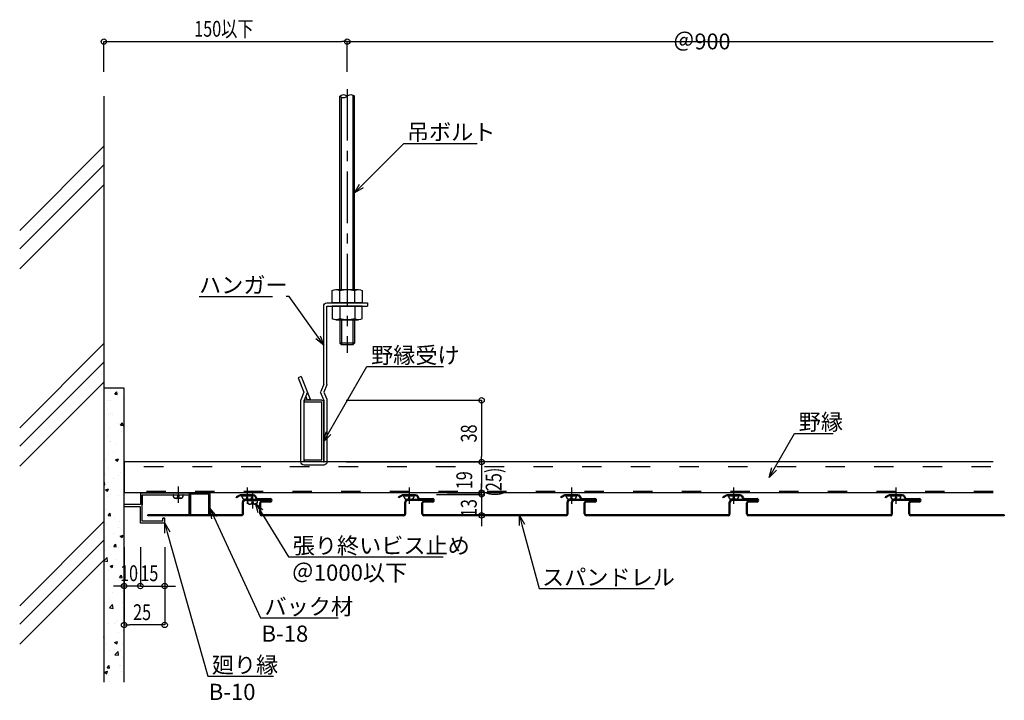
# Model space of a CAD drawing. Extents: x 9165 to 10853, y 4039 to 6424.
# Drawn here: x 10147 to 10754, y 5547 to 5967 of the extents above; entities that cross this region are included whole.
import ezdxf

# ---------------------------------------------------------------- set-up
doc = ezdxf.new("R2010")
doc.units = 0
doc.linetypes.add('ACAD_ISO03W100', pattern=[30, 12, -18])
doc.linetypes.add('CENTER', pattern=[50.8, 31.75, -6.35, 6.35, -6.35])
doc.layers.get('0').update_dxf_attribs({"linetype": 'CONTINUOUS'})
doc.layers.get('DEFPOINTS').update_dxf_attribs({"linetype": 'CONTINUOUS'})
for name, color, linetype in [('ボーダー', 151, 'CONTINUOUS'), ('下地', 7, 'CONTINUOUS'), ('基準線', 1, 'CENTER'), ('天井材', 2, 'CONTINUOUS'), ('寸法', 4, 'CONTINUOUS')]:
    doc.layers.add(name, color=color, linetype=linetype)
doc.styles.add('寸法用_BIGFONT', font='romand.shx', dxfattribs={"width": 0.75, "bigfont": 'bigfont.shx'})
doc.styles.add('文字用_BIGHONT', font='romans.shx', dxfattribs={"bigfont": 'bigfont.shx'})
doc.dimstyles.get("Standard").update_dxf_attribs({"dimtxt": 2.5, "dimasz": 2.5, "dimexe": 1.25, "dimexo": 0.625, "dimtad": 1, "dimcen": 2.5, "dimazin": 3, "dimtfac": 1, "dimtmove": 0, "dimatfit": 3})

# ---------------------------------------------------------------- blocks, each defined once
blk = doc.blocks.new('*X195')
at = {"color": 0}
for p, q in [((85.01, 127.73), (85.01, 127.73)), ((81.95, 126.9), (81.95, 126.9)), ((84.64, 124.18), (85.86, 125.64)), ((84.64, 124.18), (86.16, 124.04)), ((86.16, 124.04), (85.86, 125.64)), ((89.8, 121.48), (89.8, 121.48)), ((80.18, 120.22), (80.18, 120.22)), ((82.14, 120.56), (82.14, 120.56)), ((77.87, 112.86), (77.9, 112.97)), ((77.87, 112.96), (77.9, 112.97)), ((79.96, 114.82), (79.96, 114.82)), ((80.9, 111.75), (80.9, 111.75)), ((81.83, 112.1), (81.83, 112.1)), ((83.12, 111.47), (83.12, 111.47)), ((81.52, 103.65), (81.52, 103.65)), ((86.98, 106.17), (86.98, 106.17)), ((88.16, 105.07), (89.39, 106.53)), ((88.16, 105.07), (89.68, 104.94)), ((89.68, 104.94), (89.39, 106.53)), ((80.37, 98.43), (80.37, 98.43)), ((88.57, 101.27), (88.57, 101.27)), ((81.22, 95.19), (81.22, 95.19)), ((81.87, 94.74), (81.87, 94.74)), ((85.8, 93.54), (85.8, 93.54)), ((80.91, 86.74), (80.91, 86.74)), ((83.52, 88.36), (83.52, 88.36)), ((79.12, 83.52), (79.12, 83.52)), ((80.82, 79.58), (80.82, 79.58)), ((85.11, 83.64), (86.88, 84.33)), ((85.11, 83.64), (86.37, 82.79)), ((85.48, 84.36), (85.48, 84.36)), ((86.37, 82.79), (86.88, 84.33)), ((78.57, 75.38), (78.57, 75.38)), ((78.79, 74.34), (78.79, 74.34)), ((80.6, 78.28), (80.6, 78.28)), ((86.91, 74.01), (86.91, 74.01)), ((88.41, 75.61), (88.41, 75.61)), ((77.87, 69.49), (78.22, 69.91)), ((77.87, 68.38), (78.51, 68.32)), ((78.51, 68.32), (78.22, 69.91)), ((80.29, 69.83), (80.29, 69.83)), ((83.93, 71.97), (83.93, 71.97)), ((78.93, 65.22), (80.7, 65.91)), ((78.93, 65.22), (80.19, 64.37)), ((79.98, 61.37), (79.98, 61.37)), ((80.19, 64.37), (80.7, 65.91)), ((81.73, 65.59), (81.73, 65.59)), ((81.8, 62.57), (81.8, 62.57)), ((87.08, 61.9), (87.08, 61.9)), ((79.67, 52.92), (79.67, 52.92)), ((80.52, 49.35), (81.74, 50.81)), ((80.52, 49.35), (82.04, 49.21)), ((82.04, 49.21), (81.74, 50.81)), ((82.13, 48.92), (82.13, 48.92)), ((79.36, 44.46), (79.36, 44.46)), ((80.75, 47.42), (80.75, 47.42)), ((84.41, 47.67), (84.41, 47.67)), ((87.49, 45.5), (87.49, 45.5)), ((84.09, 38.49), (84.09, 38.49)), ((86.83, 41.84), (86.83, 41.84)), ((87.91, 36.58), (89.69, 37.26)), ((87.91, 36.58), (89.17, 35.73)), ((89.17, 35.73), (89.69, 37.26)), ((79.05, 36), (79.05, 36)), ((81.72, 30.41), (81.72, 30.41)), ((84.04, 30.24), (85.27, 31.7)), ((85.56, 30.11), (85.27, 31.7)), ((78.74, 27.55), (78.74, 27.55)), ((84.04, 30.24), (85.56, 30.11)), ((87.02, 29.73), (87.02, 29.73)), ((77.96, 21.41), (79.93, 23.48)), ((77.96, 21.41), (80.22, 21.06)), ((78.44, 19.09), (78.44, 19.09)), ((80.22, 21.06), (79.93, 23.48)), ((80.34, 19.72), (80.34, 19.72)), ((81.73, 18.16), (83.5, 18.84)), ((82.99, 17.31), (83.5, 18.84)), ((85.69, 22.45), (85.69, 22.45)), ((80.67, 15.26), (80.67, 15.26)), ((81.73, 18.16), (82.99, 17.31)), ((87.57, 11.14), (88.79, 12.6)), ((89.09, 11), (88.79, 12.6)), ((78.13, 10.64), (78.13, 10.64)), ((80.64, 9.54), (80.64, 9.54)), ((86.76, 9.68), (86.76, 9.68)), ((87.57, 11.14), (89.09, 11)), ((89.7, 11.81), (89.7, 11.81)), ((83.02, 1.79), (83.02, 1.79)), ((89.38, 2.63), (89.38, 2.63)), ((81.32, -7.53), (83.3, -5.47)), ((81.65, -1.75), (81.65, -1.75)), ((83.58, -7.88), (83.3, -5.47)), ((89.25, -4.01), (89.25, -4.01)), ((90.34, -4.65), (90.34, -4.65)), ((81.05, -6.85), (81.05, -6.85)), ((81.32, -7.53), (83.58, -7.88)), ((82.7, -7.39), (82.7, -7.39)), ((80.6, -16.91), (80.6, -16.91)), ((84.2, -16.92), (84.2, -16.92)), ((85.63, -16.14), (85.63, -16.14)), ((90.03, -13.1), (90.03, -13.1)), ((86.68, -22.48), (86.68, -22.48)), ((89.72, -21.56), (89.72, -21.56)), ((77.92, -25.61), (77.87, -25.34)), ((77.87, -25.61), (77.92, -25.61)), ((78.95, -26.16), (78.95, -26.16)), ((79.25, -29.9), (79.25, -29.9)), ((84.53, -28.9), (86.31, -28.22)), ((84.53, -28.9), (85.79, -29.76)), ((85.79, -29.76), (86.31, -28.22)), ((89.41, -30.01), (89.41, -30.01)), ((81.57, -33.92), (81.57, -33.92)), ((84.61, -33.31), (84.61, -33.31)), ((84.69, -36.48), (86.67, -34.42)), ((86.95, -36.83), (86.67, -34.42)), ((88.31, -34.07), (88.31, -34.07)), ((84.69, -36.48), (86.95, -36.83)), ((89.1, -38.47), (89.1, -38.47)), ((78.35, -47.32), (80.13, -46.64)), ((78.35, -47.32), (79.61, -48.17)), ((79.61, -48.17), (80.13, -46.64)), ((79.92, -44.59), (81.15, -43.13)), ((79.92, -44.59), (81.44, -44.72)), ((81.44, -44.72), (81.15, -43.13)), ((81.63, -44.08), (81.63, -44.08)), ((87.76, -43.38), (87.76, -43.38)), ((87.99, -43.25), (87.99, -43.25)), ((88.79, -46.92), (88.79, -46.92)), ((80.52, -49.07), (80.52, -49.07)), ((81.31, -53.26), (81.31, -53.26))]:
    blk.add_line(p, q, dxfattribs=at)
blk = doc.blocks.new('A$C79D063B8')
blk.add_line((77.87, 307.86), (77.87, -53.44))
at = {"color": 8}
for p, q in [((77.87, 277.02), (26.01, 225.16)), ((77.87, 265.64), (26.01, 213.78)), ((77.87, 253.23), (26.01, 201.37)), ((77.87, 155.37), (26.01, 103.51)), ((77.87, 143.99), (26.01, 92.13)), ((77.87, 131.58), (26.01, 79.72)), ((77.87, 45.63), (26.01, -6.23)), ((77.87, 34.25), (26.01, -17.61)), ((77.87, 21.84), (26.01, -30.02))]:
    blk.add_line(p, q, dxfattribs=at)
at = {"layer": '下地'}
blk.add_lwpolyline([(90.37, -53.44), (90.37, 127.82), (77.87, 127.82), (77.87, -53.44)], dxfattribs=at)
at = {"layer": '下地', "linetype": 'CONTINUOUS'}
blk.add_blockref('*X195', (0, 0), dxfattribs=at)
blk = doc.blocks.new('_ORIGIN')
at = {"color": 0, "linetype": 'BYBLOCK'}
blk.add_line((0, 0), (-1, 0), dxfattribs=at)
blk.add_circle((0, 0), 0.5, dxfattribs=at)
blk = doc.blocks.new('*U403')
at = {"layer": '寸法', "color": 7, "style": '寸法用_BIGFONT', "width": 0.75}
blk.add_text('150以下', height=9.75, dxfattribs=at).set_placement((10255.03, 5956.63))
blk = doc.blocks.new('*D155')
at = {"layer": 'DEFPOINTS', "color": 0}
for p in [(10349.32, 5953.63), (10199.32, 5919.89), (10349.32, 5919.89)]:
    blk.add_point(p, dxfattribs=at)
at = {"layer": '寸法', "color": 0}
for p, q in [((10199.32, 5934.89), (10199.32, 5953.63)), ((10202.62, 5953.63), (10346.02, 5953.63)), ((10349.32, 5934.89), (10349.32, 5953.63))]:
    blk.add_line(p, q, dxfattribs=at)
at = {"layer": '下地'}
blk.add_blockref('*U403', (0, 0), dxfattribs=at)
at = {"layer": '寸法', "color": 0, "xscale": 3.3, "yscale": 3.3, "zscale": 3.3, "rotation": 180}
blk.add_blockref('_ORIGIN', (10199.32, 5953.63), dxfattribs=at)
at = {"layer": '寸法', "color": 0, "xscale": 3.3, "yscale": 3.3, "zscale": 3.3}
blk.add_blockref('_ORIGIN', (10349.32, 5953.63), dxfattribs=at)
blk = doc.blocks.new('*D187')
at = {"layer": 'DEFPOINTS', "color": 0}
for p in [(10747.52, 5953.63), (10349.32, 5934.89), (10747.52, 5694.44)]:
    blk.add_point(p, dxfattribs=at)
at = {"layer": '寸法', "color": 0}
for p, q in [((10349.32, 5949.89), (10349.32, 5953.63)), ((10352.62, 5953.63), (10747.52, 5953.63))]:
    blk.add_line(p, q, dxfattribs=at)
at = {"layer": '寸法', "color": 0, "xscale": 3.3, "yscale": 3.3, "zscale": 3.3, "rotation": 180}
blk.add_blockref('_ORIGIN', (10349.32, 5953.63), dxfattribs=at)
at = {"layer": '寸法', "color": 7, "style": '寸法用_BIGFONT'}
blk.add_text('＠900', height=9.75, dxfattribs=at).set_placement((10550.1, 5948.83))
blk = doc.blocks.new('_NONE')
blk = doc.blocks.new('_OPEN30')
at = {"color": 0, "linetype": 'BYBLOCK'}
for p, q in [((-1, 0.27), (0, 0)), ((0, 0), (-1, -0.27)), ((0, 0), (-1, 0))]:
    blk.add_line(p, q, dxfattribs=at)
blk = doc.blocks.new('*U320')
at = {"layer": '寸法', "linetype": 'BYBLOCK'}
blk.add_line((10384.26, 5890.81), (10386.26, 5890.81), dxfattribs=at)
for points in [[(10358.06, 5864.61), (10384.26, 5890.81)], [(10386.26, 5890.81), (10429.43, 5890.81)]]:
    blk.add_lwpolyline(points, dxfattribs=at)
at = {"layer": '寸法', "xscale": 6, "yscale": 6, "zscale": 6, "rotation": 225}
blk.add_blockref('_OPEN30', (10353.82, 5860.37), dxfattribs=at)
at = {"layer": '寸法', "style": '文字用_BIGHONT'}
blk.add_text('吊ボルト', height=10, dxfattribs=at).set_placement((10386.09, 5892.81))
blk = doc.blocks.new('*U321')
at = {"layer": '寸法', "linetype": 'BYBLOCK'}
blk.add_line((10313.64, 5796.5), (10311.64, 5796.5), dxfattribs=at)
for points in [[(10258.01, 5796.5), (10303.18, 5796.5)], [(10331.36, 5771.34), (10313.64, 5796.5)]]:
    blk.add_lwpolyline(points, dxfattribs=at)
at = {"layer": '寸法', "xscale": 6, "yscale": 6, "zscale": 6, "rotation": 305.1675173180605}
blk.add_blockref('_OPEN30', (10334.82, 5766.44), dxfattribs=at)
at = {"layer": '寸法', "style": '文字用_BIGHONT'}
blk.add_text('ハンガー', height=10, dxfattribs=at).set_placement((10258.01, 5798.5))
blk = doc.blocks.new('*U322')
at = {"layer": '寸法', "linetype": 'BYBLOCK'}
blk.add_line((10361.51, 5753.23), (10363.51, 5753.23), dxfattribs=at)
for points in [[(10337.82, 5712.2), (10361.51, 5753.23)], [(10363.51, 5753.23), (10408.67, 5753.23)]]:
    blk.add_lwpolyline(points, dxfattribs=at)
at = {"layer": '寸法', "xscale": 6, "yscale": 6, "zscale": 6, "rotation": 240.0000000000068}
blk.add_blockref('_OPEN30', (10334.82, 5707), dxfattribs=at)
at = {"layer": '寸法', "style": '文字用_BIGHONT'}
blk.add_text('野縁受け', height=10, dxfattribs=at).set_placement((10364.01, 5755.23))
blk = doc.blocks.new('*U323')
at = {"layer": '寸法', "linetype": 'BYBLOCK'}
blk.add_line((10625.08, 5712.07), (10627.08, 5712.07), dxfattribs=at)
for points in [[(10612.42, 5690.13), (10625.08, 5712.07)], [(10627.08, 5712.07), (10648.92, 5712.07)]]:
    blk.add_lwpolyline(points, dxfattribs=at)
at = {"layer": '寸法', "xscale": 6, "yscale": 6, "zscale": 6, "rotation": 240.0000000000046}
blk.add_blockref('_OPEN30', (10609.42, 5684.94), dxfattribs=at)
at = {"layer": '寸法', "style": '文字用_BIGHONT'}
blk.add_text('野縁', height=10, dxfattribs=at).set_placement((10627.58, 5714.07))
blk = doc.blocks.new('*U324')
at = {"layer": '寸法', "linetype": 'BYBLOCK'}
blk.add_line((10467.55, 5616.32), (10469.55, 5616.32), dxfattribs=at)
for points in [[(10457.02, 5655.64), (10467.55, 5616.32)], [(10469.55, 5616.32), (10538.72, 5616.32)]]:
    blk.add_lwpolyline(points, dxfattribs=at)
at = {"layer": '寸法', "xscale": 6, "yscale": 6, "zscale": 6, "rotation": 104.9999999999966}
blk.add_blockref('_OPEN30', (10455.46, 5661.44), dxfattribs=at)
at = {"layer": '寸法', "style": '文字用_BIGHONT'}
blk.add_text('スパンドレル', height=10, dxfattribs=at).set_placement((10469.39, 5618.32))
blk = doc.blocks.new('*U325')
at = {"layer": '寸法', "linetype": 'BYBLOCK'}
blk.add_line((10263.37, 5562.3), (10265.37, 5562.3), dxfattribs=at)
for points in [[(10238.44, 5650.96), (10263.37, 5562.3)], [(10265.37, 5562.3), (10303.96, 5562.3)]]:
    blk.add_lwpolyline(points, dxfattribs=at)
at = {"layer": '寸法', "xscale": 6, "yscale": 6, "zscale": 6, "rotation": 105.700830603046}
blk.add_blockref('_OPEN30', (10236.82, 5656.74), dxfattribs=at)
at = {"layer": '寸法', "style": '文字用_BIGHONT'}
for s, p in [('廻り縁', (10265.87, 5564.3)), ('B-10', (10263.96, 5547.64))]:
    blk.add_text(s, height=10, dxfattribs=at).set_placement(p)
blk = doc.blocks.new('*U402')
at = {"layer": '寸法', "color": 7, "style": '寸法用_BIGFONT', "width": 0.75}
blk.add_text('25', height=9.75, dxfattribs=at).set_placement((10217.36, 5596.91))
blk = doc.blocks.new('*D156')
at = {"layer": 'DEFPOINTS', "color": 0}
for p in [(10211.82, 5656.94), (10236.82, 5656.94), (10211.82, 5593.91)]:
    blk.add_point(p, dxfattribs=at)
at = {"layer": '寸法', "color": 0}
for p, q in [((10211.82, 5641.94), (10211.82, 5593.91)), ((10236.82, 5641.94), (10236.82, 5593.91)), ((10233.52, 5593.91), (10215.12, 5593.91))]:
    blk.add_line(p, q, dxfattribs=at)
at = {"layer": '下地'}
blk.add_blockref('*U402', (0, 0), dxfattribs=at)
at = {"layer": '寸法', "color": 0, "xscale": 3.3, "yscale": 3.3, "zscale": 3.3, "rotation": 180}
blk.add_blockref('_ORIGIN', (10211.82, 5593.91), dxfattribs=at)
at = {"layer": '寸法', "color": 0, "xscale": 3.3, "yscale": 3.3, "zscale": 3.3}
blk.add_blockref('_ORIGIN', (10236.82, 5593.91), dxfattribs=at)
blk = doc.blocks.new('*U401')
at = {"layer": '寸法', "color": 7, "style": '寸法用_BIGFONT', "width": 0.75}
for s, p in [('19', (10426.34, 5677.62)), ('(25)', (10444.44, 5673.1))]:
    blk.add_text(s, height=9.75, rotation=90, dxfattribs=at).set_placement(p)
blk = doc.blocks.new('*D188')
at = {"layer": 'DEFPOINTS', "color": 0}
for p in [(10395.88, 5694.44), (10395.88, 5675.44), (10432.14, 5675.44)]:
    blk.add_point(p, dxfattribs=at)
at = {"layer": '寸法', "color": 0}
for p, q in [((10410.88, 5694.44), (10432.14, 5694.44)), ((10432.14, 5691.14), (10432.14, 5678.74)), ((10410.88, 5675.44), (10432.14, 5675.44))]:
    blk.add_line(p, q, dxfattribs=at)
at = {"layer": '下地'}
blk.add_blockref('*U401', (0, 0), dxfattribs=at)
at = {"layer": '寸法', "color": 0, "xscale": 3.3, "yscale": 3.3, "zscale": 3.3}
for p, rotation in [((10432.14, 5694.44), 90), ((10432.14, 5675.44), 270)]:
    blk.add_blockref('_ORIGIN', p, dxfattribs=dict(at, rotation=rotation))
blk = doc.blocks.new('A$C10AE5D29')
at = {"layer": '下地'}
for p, q in [((8, 108.4), (8, 227.46)), ((9, 228.19), (9, 108.4)), ((16, 108.4), (16, 226.73)), ((17, 108.4), (17, 227.46)), ((3.26, 107.67), (3.26, 100)), ((19.43, 108.4), (5.57, 108.4)), ((7.88, 100), (7.88, 107.67)), ((17.12, 100), (17.12, 107.67)), ((21.74, 100), (21.74, 107.67)), ((0, 100), (0, 98)), ((25, 100), (0, 100)), ((25, 98), (0, 98)), ((3.26, 100), (21.74, 100)), ((3.26, 98), (21.74, 98)), ((3.26, 90.33), (3.26, 98)), ((7.88, 98), (7.88, 90.33)), ((17.12, 98), (17.12, 90.33)), ((21.74, 98), (21.74, 90.33)), ((25, 49.81), (25, 98)), ((27, 50), (27, 98)), ((19.43, 89.6), (5.57, 89.6)), ((8, 89.6), (8, 75.24)), ((9, 89.6), (9, 74.24)), ((16, 89.6), (16, 74.24)), ((17, 89.6), (17, 75.24)), ((9, 74.24), (8, 75.24)), ((8, 75.24), (17, 75.24)), ((9, 74.24), (16, 74.24)), ((17, 75.24), (16, 74.24)), ((40.86, 54.64), (35.3, 40.74)), ((40.86, 54.64), (42.71, 53.9)), ((25.07, 49.44), (26.85, 45)), ((27, 50), (28.85, 45.37)), ((42.71, 53.9), (39.15, 45)), ((26.85, 45), (25.14, 40.74)), ((27, 40), (28.85, 44.63)), ((37.15, 44.63), (39, 40)), ((39.15, 45), (40.86, 40.74)), ((25, 40), (25, 2)), ((27, 40), (27, 2)), ((35.3, 40.74), (37.15, 40)), ((38.08, 42.31), (37.15, 40)), ((39, 2), (39, 40)), ((41, 2), (41, 40)), ((27, 2), (39, 2)), ((27, 0), (39, 0))]:
    blk.add_line(p, q, dxfattribs=at)
for centre, radius, start, end in [((10.25, 225.43), 3.03, 42.07501, 137.92497), ((14.75, 225.43), 3.03, 42.07501, 137.92497), ((14.75, 229.49), 3.03, 222.07501, 317.92497), ((5.57, 104.38), 4.02, 54.96996, 125.03004), ((12.5, 93.4), 15, 72.06607, 107.93393), ((19.43, 104.38), 4.02, 54.96996, 125.03004), ((25, 98), 2, 0, 90), ((5.57, 93.62), 4.02, 234.96996, 305.03004), ((12.5, 104.6), 15, 252.06607, 287.93393), ((19.43, 93.62), 4.02, 234.96996, 305.03004), ((26, 49.81), 1, 180, 201.80141), ((27.92, 45), 1, 338.19859, 21.80141), ((38.08, 45), 1, 158.19859, 201.80141), ((27, 40), 2, 158.19859, 180), ((39, 40), 2, 0, 21.80141), ((27, 2), 2, 180, 270), ((39, 2), 2, 270, 0)]:
    blk.add_arc(centre, radius, start, end, dxfattribs=at)
for p in [(12.5, 98), (27, 2)]:
    blk.add_point(p, dxfattribs=at)
at = {"layer": '基準線', "linetype": 'CENTER'}
blk.add_line((12.5, 231.85), (12.5, 69.21), dxfattribs=at)
blk = doc.blocks.new('A$C444762A9')
at = {"layer": '下地', "linetype": 'CONTINUOUS'}
for p, q in [((0, 1.2), (0, 36.8)), ((1.2, 38), (12, 38)), ((1.2, 36.8), (12, 36.8)), ((1.2, 1.2), (1.2, 36.8)), ((12, 38), (12, 36.8)), ((12, 1.2), (1.2, 1.2)), ((1.2, 0), (12, 0)), ((12, 1.2), (12, 0))]:
    blk.add_line(p, q, dxfattribs=at)
for centre, start, end in [((1.2, 36.8), 90, 180), ((1.2, 1.2), 180, 270)]:
    blk.add_arc(centre, 1.2, start, end, dxfattribs=at)
blk = doc.blocks.new('*U400')
at = {"layer": '寸法', "color": 7, "style": '寸法用_BIGFONT', "width": 0.75}
blk.add_text('38', height=9.75, rotation=90, dxfattribs=at).set_placement((10429.14, 5706.47))
blk = doc.blocks.new('*D189')
at = {"layer": 'DEFPOINTS', "color": 0}
for p in [(10333.62, 5732.44), (10333.62, 5694.44), (10432.14, 5694.44)]:
    blk.add_point(p, dxfattribs=at)
at = {"layer": '寸法', "color": 0}
for p, q in [((10348.62, 5732.44), (10432.14, 5732.44)), ((10432.14, 5729.14), (10432.14, 5697.74)), ((10348.62, 5694.44), (10432.14, 5694.44))]:
    blk.add_line(p, q, dxfattribs=at)
at = {"layer": '下地'}
blk.add_blockref('*U400', (0, 0), dxfattribs=at)
at = {"layer": '寸法', "color": 0, "xscale": 3.3, "yscale": 3.3, "zscale": 3.3}
for p, rotation in [((10432.14, 5732.44), 90), ((10432.14, 5694.44), 270)]:
    blk.add_blockref('_ORIGIN', p, dxfattribs=dict(at, rotation=rotation))
blk = doc.blocks.new('*U399')
at = {"layer": '寸法', "color": 7, "style": '寸法用_BIGFONT', "width": 0.75}
blk.add_text('13', height=9.75, rotation=90, dxfattribs=at).set_placement((10429.14, 5660.45))
blk = doc.blocks.new('*D157')
at = {"layer": 'DEFPOINTS', "color": 0}
for p in [(10389.27, 5674.44), (10391.37, 5661.44), (10432.14, 5661.44)]:
    blk.add_point(p, dxfattribs=at)
at = {"layer": '寸法', "color": 0}
for p, q in [((10432.14, 5677.74), (10432.14, 5681.04)), ((10404.27, 5674.44), (10432.14, 5674.44)), ((10432.14, 5674.44), (10432.14, 5661.44)), ((10406.37, 5661.44), (10432.14, 5661.44)), ((10432.14, 5658.14), (10432.14, 5654.84))]:
    blk.add_line(p, q, dxfattribs=at)
at = {"layer": '下地'}
blk.add_blockref('*U399', (0, 0), dxfattribs=at)
at = {"layer": '寸法', "color": 0, "xscale": 3.3, "yscale": 3.3, "zscale": 3.3}
for p, rotation in [((10432.14, 5674.44), 270), ((10432.14, 5661.44), 90)]:
    blk.add_blockref('_ORIGIN', p, dxfattribs=dict(at, rotation=rotation))
blk = doc.blocks.new('*U10')
at = {"color": 2, "linetype": 'CONTINUOUS'}
for p, q in [((1.97, 12.79), (0, 11.65)), ((2.27, 12.27), (0.3, 11.13)), ((10.53, 13), (2.77, 13)), ((10.53, 12.4), (2.77, 12.4)), ((11.92, 12.2), (12.56, 11.1)), ((0.3, 11.13), (0, 11.65)), ((11.4, 11.9), (12.04, 10.8)), ((13.42, 10.6), (21, 10.6)), ((13.42, 10), (21, 10)), ((14.5, 1.1), (14.5, 7.9)), ((15.1, 1.1), (15.1, 7.9)), ((21, 9), (15.6, 9)), ((21, 8.4), (15.6, 8.4)), ((103.9, 1.1), (103.9, 8.4)), ((104.5, 1.1), (104.5, 8.4)), ((120.5, 10), (105.5, 10)), ((120.5, 9.4), (105.5, 9.4)), ((120.5, 9.4), (120.5, 10)), ((103.4, 0.6), (15.6, 0.6)), ((103.4, 0), (15.6, 0))]:
    blk.add_line(p, q, dxfattribs=at)
for centre, radius, start, end in [((2.77, 11.4), 1.6, 90, 119.99769), ((2.77, 11.4), 1, 90, 119.99769), ((10.53, 11.4), 1.6, 29.99645, 90), ((10.53, 11.4), 1, 29.99645, 90), ((13.42, 11.6), 1.6, 209.99645, 270), ((13.42, 11.6), 1, 209.99645, 270), ((15.6, 7.9), 1.1, 90, 180), ((15.6, 7.9), 0.5, 90, 180), ((21, 9.5), 1.1, 270, 90.00002), ((21, 9.5), 0.5, 270, 90.00002), ((105.5, 8.4), 1.6, 90, 180), ((105.5, 8.4), 1, 90, 180), ((15.6, 1.1), 1.1, 180, 270), ((15.6, 1.1), 0.5, 180, 270), ((103.4, 1.1), 1.1, 270, 0), ((103.4, 1.1), 0.5, 270, 0)]:
    blk.add_arc(centre, radius, start, end, dxfattribs=at)
blk = doc.blocks.new('A$C02654289')
at = {"color": 2, "linetype": 'CONTINUOUS'}
for p, q in [((1.97, 12.79), (0, 11.65)), ((2.27, 12.27), (0.3, 11.13)), ((10.53, 13), (2.77, 13)), ((10.53, 12.4), (2.77, 12.4)), ((11.92, 12.2), (12.56, 11.1)), ((0.3, 11.13), (0, 11.65)), ((11.4, 11.9), (12.04, 10.8)), ((13.42, 10.6), (21, 10.6)), ((13.42, 10), (21, 10)), ((14.5, 1.1), (14.5, 7.9)), ((15.1, 1.1), (15.1, 7.9)), ((21, 9), (15.6, 9)), ((21, 8.4), (15.6, 8.4)), ((73.4, 0.6), (15.6, 0.6)), ((73.4, 0), (15.6, 0))]:
    blk.add_line(p, q, dxfattribs=at)
at = {"color": 2}
blk.add_line((73.4, 0.6), (73.4, 0), dxfattribs=at)
at = {"color": 2, "linetype": 'CONTINUOUS'}
for centre, radius, start, end in [((2.77, 11.4), 1.6, 90, 119.99769), ((2.77, 11.4), 1, 90, 119.99769), ((10.53, 11.4), 1.6, 29.99645, 90), ((10.53, 11.4), 1, 29.99645, 90), ((13.42, 11.6), 1.6, 209.99645, 270), ((13.42, 11.6), 1, 209.99645, 270), ((15.6, 7.9), 1.1, 90, 180), ((15.6, 7.9), 0.5, 90, 180), ((21, 9.5), 1.1, 270, 90.00002), ((21, 9.5), 0.5, 270, 90.00002), ((15.6, 1.1), 1.1, 180, 270), ((15.6, 1.1), 0.5, 180, 270)]:
    blk.add_arc(centre, radius, start, end, dxfattribs=at)
blk = doc.blocks.new('A$C77145E00')
at = {"color": 2, "linetype": 'CONTINUOUS'}
for p, q in [((0, 9.4), (0, 10)), ((0, 10), (15, 10)), ((0, 9.4), (15, 9.4)), ((16, 1.1), (16, 8.4)), ((16.6, 1.1), (16.6, 8.4)), ((17.1, 0.6), (74.9, 0.6)), ((74.9, 0), (74.9, 0.6)), ((17.1, 0), (74.9, 0))]:
    blk.add_line(p, q, dxfattribs=at)
for centre, radius, start, end in [((15, 8.4), 1.6, 0, 90), ((15, 8.4), 1, 0, 90), ((17.1, 1.1), 1.1, 180, 270), ((17.1, 1.1), 0.5, 180, 270)]:
    blk.add_arc(centre, radius, start, end, dxfattribs=at)
blk = doc.blocks.new('*U326')
at = {"layer": '寸法', "linetype": 'BYBLOCK'}
blk.add_line((10313.23, 5635.84), (10315.23, 5635.84), dxfattribs=at)
for points in [[(10295.92, 5664), (10313.23, 5635.84)], [(10315.23, 5635.84), (10408.4, 5635.84)]]:
    blk.add_lwpolyline(points, dxfattribs=at)
at = {"layer": '寸法', "xscale": 6, "yscale": 6, "zscale": 6, "rotation": 121.5807173653585}
blk.add_blockref('_OPEN30', (10292.78, 5669.11), dxfattribs=at)
at = {"layer": '寸法', "style": '文字用_BIGHONT'}
for s, p in [('張り終いビス止め', (10315.73, 5637.84)), ('＠1000以下', (10315.07, 5621.17))]:
    blk.add_text(s, height=10, dxfattribs=at).set_placement(p)
blk = doc.blocks.new('*U396')
at = {"layer": '寸法', "color": 7, "style": '寸法用_BIGFONT', "width": 0.75}
blk.add_text('10', height=9.75, dxfattribs=at).set_placement((10209.33, 5620.93))
blk = doc.blocks.new('*D158')
at = {"layer": 'DEFPOINTS', "color": 0}
for p in [(10211.82, 5656.94), (10221.82, 5656.94), (10211.82, 5617.93)]:
    blk.add_point(p, dxfattribs=at)
at = {"layer": '寸法', "color": 0}
for p, q in [((10211.82, 5641.94), (10211.82, 5617.93)), ((10221.82, 5641.94), (10221.82, 5617.93)), ((10208.52, 5617.93), (10205.22, 5617.93)), ((10221.82, 5617.93), (10211.82, 5617.93)), ((10225.12, 5617.93), (10228.42, 5617.93))]:
    blk.add_line(p, q, dxfattribs=at)
at = {"layer": '下地'}
blk.add_blockref('*U396', (0, 0), dxfattribs=at)
at = {"layer": '寸法', "color": 0, "xscale": 3.3, "yscale": 3.3, "zscale": 3.3}
blk.add_blockref('_ORIGIN', (10211.82, 5617.93), dxfattribs=at)
at = {"layer": '寸法', "color": 0, "xscale": 3.3, "yscale": 3.3, "zscale": 3.3, "rotation": 180}
blk.add_blockref('_ORIGIN', (10221.82, 5617.93), dxfattribs=at)
blk = doc.blocks.new('*U395')
at = {"layer": '寸法', "color": 7, "style": '寸法用_BIGFONT', "width": 0.75}
blk.add_text('15', height=9.75, dxfattribs=at).set_placement((10221.83, 5620.93))
blk = doc.blocks.new('*D159')
at = {"layer": 'DEFPOINTS', "color": 0}
for p in [(10221.82, 5656.94), (10236.82, 5656.94), (10236.82, 5617.93)]:
    blk.add_point(p, dxfattribs=at)
at = {"layer": '寸法', "color": 0}
for p, q in [((10221.82, 5641.94), (10221.82, 5617.93)), ((10236.82, 5641.94), (10236.82, 5617.93)), ((10218.52, 5617.93), (10215.22, 5617.93)), ((10221.82, 5617.93), (10236.82, 5617.93)), ((10240.12, 5617.93), (10243.42, 5617.93))]:
    blk.add_line(p, q, dxfattribs=at)
at = {"layer": '下地'}
blk.add_blockref('*U395', (0, 0), dxfattribs=at)
at = {"layer": '寸法', "color": 0, "xscale": 3.3, "yscale": 3.3, "zscale": 3.3}
blk.add_blockref('_ORIGIN', (10221.82, 5617.93), dxfattribs=at)
at = {"layer": '寸法', "color": 0, "xscale": 3.3, "yscale": 3.3, "zscale": 3.3, "rotation": 180}
blk.add_blockref('_ORIGIN', (10236.82, 5617.93), dxfattribs=at)
blk = doc.blocks.new('A$C210A504A')
at = {"linetype": 'CONTINUOUS'}
for p, q in [((30, 18.7), (0, 18.7)), ((0, 18.7), (0, 17.5)), ((30, 18.7), (30, 11.4)), ((28.8, 17.5), (0, 17.5)), ((28.8, 1.2), (28.8, 17.5)), ((28.8, 17.5), (28.8, 11.2)), ((30, 11.4), (40, 11.4)), ((30, 0), (30, 10)), ((30, 10), (40, 10)), ((40, 10), (40, 11.4)), ((15, 0), (15, 3)), ((15, 3), (16.2, 3)), ((15, 0), (30, 0)), ((16.2, 3), (15.2, 3)), ((16.2, 1.2), (16.2, 3)), ((16.2, 1.2), (28.8, 1.2))]:
    blk.add_line(p, q, dxfattribs=at)
blk = doc.blocks.new('ナベ頭')
at = {"layer": '下地'}
for p, q in [((549.58, 1201.64), (555.28, 1201.64)), ((550.72, 1199.68), (550.58, 1199.43)), ((553.69, 1199.34), (551.17, 1199.34)), ((552.07, 1200.85), (552.07, 1200.23)), ((552.07, 1200.85), (552.78, 1200.85)), ((552.78, 1200.85), (552.78, 1200.23)), ((554.16, 1199.74), (554.27, 1199.43))]:
    blk.add_line(p, q, dxfattribs=at)
at = {"layer": '下地', "linetype": 'CONTINUOUS'}
for p, q in [((549.28, 1201.23), (549.28, 1201.34)), ((555.58, 1201.23), (555.58, 1201.34))]:
    blk.add_line(p, q, dxfattribs=at)
at = {"layer": '下地'}
for centre, radius, start, end in [((549.58, 1201.34), 0.3, 90, 179.99156), ((555.28, 1201.34), 0.3, 0.00844, 90), ((551.17, 1201.23), 1.89, 180.00005, 270.00003), ((551.27, 1201.17), 1.58, 249.80638, 280.15602), ((551.44, 1200.23), 0.63, 280.15613, 359.94269), ((553.41, 1200.23), 0.63, 180.00005, 265.13501), ((553.5, 1201.17), 1.58, 265.13469, 295.05589), ((553.69, 1201.23), 1.89, 269.99997, 359.99995)]:
    blk.add_arc(centre, radius, start, end, dxfattribs=at)
at = {"layer": '基準線'}
blk.add_line((552.43, 1206.75), (552.43, 1196.68), dxfattribs=at)
blk = doc.blocks.new('*U372')
at = {"layer": '寸法', "linetype": 'BYBLOCK'}
blk.add_line((10295.87, 5598.23), (10297.87, 5598.23), dxfattribs=at)
for points in [[(10267.39, 5660.1), (10295.87, 5598.23)], [(10297.87, 5598.23), (10343.71, 5598.23)]]:
    blk.add_lwpolyline(points, dxfattribs=at)
at = {"layer": '寸法', "xscale": 6, "yscale": 6, "zscale": 6, "rotation": 114.7229261919863}
blk.add_blockref('_OPEN30', (10264.88, 5665.55), dxfattribs=at)
at = {"layer": '寸法', "style": '文字用_BIGHONT'}
for s, p in [('バック材', (10298.37, 5600.23)), ('B-18', (10296.47, 5583.57))]:
    blk.add_text(s, height=10, dxfattribs=at).set_placement(p)

msp = doc.modelspace()

# ---------------------------------------------------------------- linework, layer by layer
at = {"layer": 'ボーダー'}
for p, q in [((10251.876, 5674.137), (10251.876, 5662.437)), ((10251.876, 5662.437), (10251.876, 5674.137)), ((10252.676, 5674.137), (10252.676, 5662.437)), ((10252.676, 5662.437), (10252.676, 5674.137)), ((10263.576, 5675.437), (10253.176, 5675.437)), ((10263.576, 5674.637), (10253.176, 5674.637)), ((10264.076, 5662.437), (10264.076, 5674.137)), ((10264.876, 5662.437), (10264.876, 5674.137)), ((10252.676, 5662.437), (10251.876, 5662.437)), ((10251.876, 5662.437), (10252.676, 5662.437)), ((10264.876, 5662.437), (10264.076, 5662.437))]:
    msp.add_line(p, q, dxfattribs=at)
for centre, radius, start, end in [((10253.176, 5674.137), 1.3, 90, 180), ((10253.176, 5674.137), 1.3, 90, 180), ((10253.176, 5674.137), 0.5, 90, 180), ((10253.176, 5674.137), 0.5, 90, 180), ((10263.576, 5674.137), 1.3, 0, 90), ((10263.576, 5674.137), 0.5, 0, 90)]:
    msp.add_arc(centre, radius, start, end, dxfattribs=at)
at = {"layer": '下地', "linetype": 'CONTINUOUS'}
for p, q in [((10747.52, 5694.437), (10211.82, 5694.437)), ((10747.52, 5675.437), (10211.82, 5675.437))]:
    msp.add_line(p, q, dxfattribs=at)
at = {"layer": '下地'}
msp.add_line((10211.82, 5694.437), (10211.82, 5675.437), dxfattribs=at)
at = {"layer": '下地', "linetype": 'ACAD_ISO03W100'}
for p, q in [((10746.036, 5691.437), (10211.82, 5691.437)), ((10747.52, 5676.237), (10211.82, 5676.237))]:
    msp.add_line(p, q, dxfattribs=at)

# ---------------------------------------------------------------- block references
msp.add_blockref('A$C79D063B8', (10121.455, 5612.033))
at = {"layer": 'ボーダー', "xscale": -1}
msp.add_blockref('A$C210A504A', (10251.82, 5656.737), dxfattribs=at)
at = {"layer": '下地', "linetype": 'ACAD_ISO03W100', "xscale": -1}
msp.add_blockref('A$C10AE5D29', (10361.82, 5692.437), dxfattribs=at)
at = {"layer": '下地'}
for name, p in [('*U320', (0, 0)), ('*U321', (0, 0)), ('*U322', (0, 0)), ('*U323', (0, 0)), ('ナベ頭', (9692.697, 4472.598)), ('ナベ頭', (9735.14, 4471.922)), ('ナベ頭', (9738.498, 4468.998)), ('ナベ頭', (9835.033, 4471.965)), ('ナベ頭', (9935.033, 4471.998)), ('ナベ頭', (10035.033, 4471.998)), ('ナベ頭', (10135.033, 4471.965)), ('*U326', (0, 0)), ('*U372', (0, 0)), ('*U325', (0, 0)), ('*U324', (0, 0))]:
    msp.add_blockref(name, p, dxfattribs=at)
at = {"layer": '下地', "xscale": -1}
msp.add_blockref('A$C444762A9', (10334.82, 5694.437), dxfattribs=at)
at = {"layer": '天井材'}
for name, p in [('*U10', (10280.915, 5661.237)), ('*U10', (10380.915, 5661.237)), ('*U10', (10480.915, 5661.237)), ('*U10', (10580.915, 5661.237)), ('A$C02654289', (10680.915, 5661.237))]:
    msp.add_blockref(name, p, dxfattribs=at)
at = {"layer": '天井材', "xscale": -1}
msp.add_blockref('A$C77145E00', (10301.413, 5661.237), dxfattribs=at)

# ---------------------------------------------------------------- dimensions: what is measured, and where the dimension line sits
at = {"layer": '寸法'}
for base, p1, p2, text, override, picture, middle in [((10349.32, 5953.625), (10199.32, 5919.894), (10349.32, 5919.894), '<>以下', {"dimclrd": 0, "dimclre": 0}, '*D155', (10274.32, 5961.5)), ((10747.52, 5953.625), (10349.32, 5934.894), (10747.52, 5694.437), '＠900', {"dimblk1": 'ORIGIN', "dimblk2": 'NONE', "dimsah": 1, "dimse2": 1, "dimclrd": 0, "dimclre": 0}, '*D187', (10550.07, 5961.5))]:
    dim = msp.add_linear_dim(base=base, p1=p1, p2=p2, text=text, dimstyle='Standard', override=override, dxfattribs=at)
    dim.commit()
    dim.dimension.update_dxf_attribs({"geometry": picture, "text_midpoint": middle})
for base, p1, p2, picture, middle in [((10432.139, 5694.437), (10333.62, 5732.438), (10333.62, 5694.437), '*D189', (10424.264, 5713.437)), ((10432.139, 5661.437), (10389.272, 5674.437), (10391.373, 5661.437), '*D157', (10424.264, 5667.937))]:
    dim = msp.add_linear_dim(base=base, p1=p1, p2=p2, angle=90, dimstyle='Standard', override={"dimclrd": 0, "dimclre": 0}, dxfattribs=at)
    dim.commit()
    dim.dimension.update_dxf_attribs({"geometry": picture, "text_midpoint": middle})
dim = msp.add_linear_dim(base=(10432.139, 5675.437), p1=(10395.879, 5694.437), p2=(10395.879, 5675.437), angle=90, text='<>\\P(25)', dimstyle='Standard', override={"dimclrd": 0, "dimclre": 0}, dxfattribs=at)
dim.commit()
dim.dimension.update_dxf_attribs({"geometry": '*D188', "text_midpoint": (10432.139, 5684.937), "dimtype": 128})
for base, p1, p2, picture, middle in [((10211.82, 5617.926), (10221.82, 5656.937), (10211.82, 5656.937), '*D158', (10216.82, 5625.801)), ((10211.82, 5593.915), (10236.82, 5656.937), (10211.82, 5656.937), '*D156', (10224.32, 5601.79)), ((10236.82, 5617.926), (10221.82, 5656.937), (10236.82, 5656.937), '*D159', (10229.32, 5625.801))]:
    dim = msp.add_linear_dim(base=base, p1=p1, p2=p2, dimstyle='Standard', override={"dimclrd": 0, "dimclre": 0}, dxfattribs=at)
    dim.commit()
    dim.dimension.update_dxf_attribs({"geometry": picture, "text_midpoint": middle})

doc.saveas('drawing.dxf')
